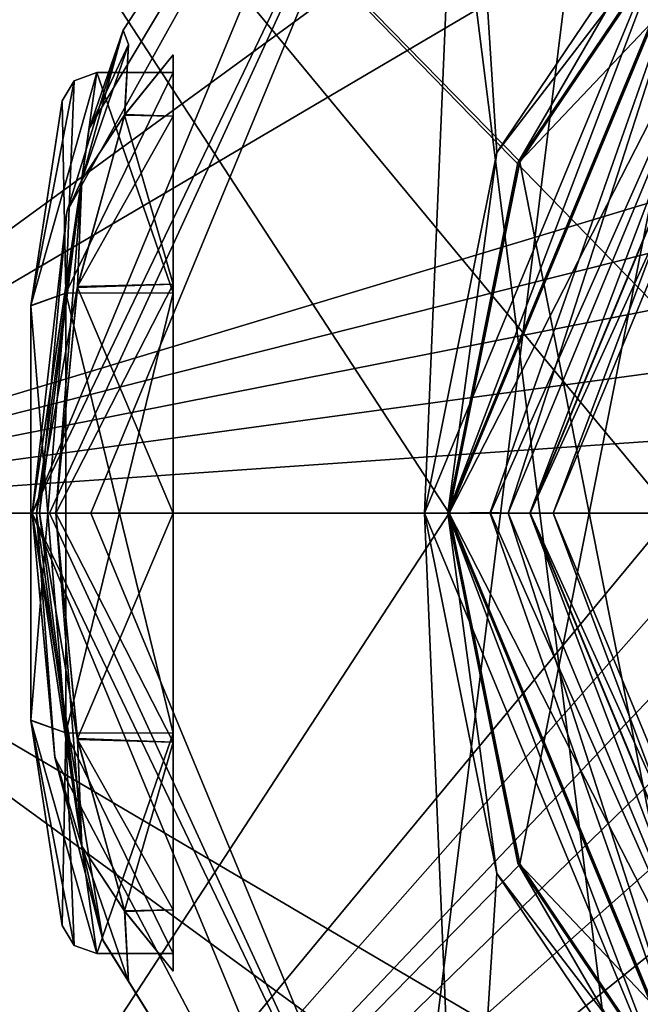
# Model space of a CAD drawing. Units: millimetres. Extents: x -416 to 224, y -146 to 10.
# Drawn here: x -47 to -42, y -86 to -78 of the extents above; entities that cross this region are included whole.
import ezdxf

# ---------------------------------------------------------------- set-up
doc = ezdxf.new("R2010")
doc.units = ezdxf.units.MM
doc.header["$LTSCALE"] = 106.095679
for name, color, linetype in [('1073', 7, 'CONTINUOUS'), ('1074', 7, 'CONTINUOUS'), ('2133', 7, 'CONTINUOUS'), ('2134', 7, 'CONTINUOUS'), ('2137', 7, 'CONTINUOUS'), ('2142', 7, 'CONTINUOUS'), ('2143', 7, 'CONTINUOUS'), ('641', 7, 'CONTINUOUS'), ('645', 7, 'CONTINUOUS'), ('646', 7, 'CONTINUOUS'), ('647', 7, 'CONTINUOUS'), ('649', 7, 'CONTINUOUS'), ('650', 7, 'CONTINUOUS'), ('676', 7, 'CONTINUOUS'), ('677', 7, 'CONTINUOUS'), ('678', 7, 'CONTINUOUS'), ('679', 7, 'CONTINUOUS'), ('682', 7, 'CONTINUOUS'), ('683', 7, 'CONTINUOUS'), ('684', 7, 'CONTINUOUS'), ('685', 7, 'CONTINUOUS'), ('686', 7, 'CONTINUOUS'), ('687', 7, 'CONTINUOUS'), ('688', 7, 'CONTINUOUS'), ('696', 7, 'CONTINUOUS'), ('697', 7, 'CONTINUOUS'), ('743', 7, 'CONTINUOUS'), ('744', 7, 'CONTINUOUS'), ('745', 7, 'CONTINUOUS'), ('746', 7, 'CONTINUOUS'), ('747', 7, 'CONTINUOUS'), ('748', 7, 'CONTINUOUS'), ('749', 7, 'CONTINUOUS'), ('750', 7, 'CONTINUOUS'), ('751', 7, 'CONTINUOUS'), ('752', 7, 'CONTINUOUS'), ('801', 7, 'CONTINUOUS'), ('805', 7, 'CONTINUOUS'), ('806', 7, 'CONTINUOUS'), ('807', 7, 'CONTINUOUS'), ('808', 7, 'CONTINUOUS'), ('809', 7, 'CONTINUOUS'), ('826', 7, 'CONTINUOUS'), ('827', 7, 'CONTINUOUS'), ('828', 7, 'CONTINUOUS'), ('830', 7, 'CONTINUOUS'), ('831', 7, 'CONTINUOUS'), ('835', 7, 'CONTINUOUS'), ('836', 7, 'CONTINUOUS'), ('837', 7, 'CONTINUOUS'), ('838', 7, 'CONTINUOUS'), ('839', 7, 'CONTINUOUS'), ('840', 7, 'CONTINUOUS')]:
    doc.layers.add(name, color=color, linetype=linetype)

msp = doc.modelspace()

# ---------------------------------------------------------------- linework, layer by layer
at = {"layer": '1073', "color": 254, "linetype": 'Continuous', "true_color": 0xe6e6e6}
for points in [[(-49.5275, -31.1893, -205.2), (-38.2144, -42.5023, -205.2), (-49.5273, -133.2106, -205.2), (-49.5275, -31.1893, -205.2)], [(-49.5273, -133.2106, -205.2), (-38.2144, -42.5023, -205.2), (-38.2143, -121.8975, -205.2), (-49.5273, -133.2106, -205.2)]]:
    msp.add_3dface(points, dxfattribs=at)
at = {"layer": '1074', "color": 254, "linetype": 'Continuous', "true_color": 0xe6e6e6}
for points in [[(-37.8101, -42.271, -202.7), (-49.2961, -30.7851, -202.7), (-37.8101, -122.1289, -202.7), (-37.8101, -42.271, -202.7)], [(-37.8101, -122.1289, -202.7), (-49.2961, -30.7851, -202.7), (-49.296, -133.6149, -202.7), (-37.8101, -122.1289, -202.7)]]:
    msp.add_3dface(points, dxfattribs=at)
at = {"layer": '2133', "linetype": 'Continuous'}
for points in [[(-40.9799, -77.0769, -278.6478), (-43.1, -82.2, -278.6), (-42.9163, -82.2, -278.6), (-40.9799, -77.0769, -278.6478)], [(-40.9799, -77.0769, -278.6478), (-42.9163, -82.2, -278.6), (-40.8474, -77.2033, -278.6466), (-40.9799, -77.0769, -278.6478)]]:
    msp.add_3dface(points, dxfattribs=at)
at = {"layer": '2134', "linetype": 'Continuous'}
for points in [[(-43.1, -82.2, -278.6), (-40.9799, -87.3231, -278.6478), (-42.9163, -82.2, -278.6), (-43.1, -82.2, -278.6)], [(-42.9163, -82.2, -278.6), (-40.9799, -87.3231, -278.6478), (-40.8474, -87.1967, -278.6466), (-42.9163, -82.2, -278.6)]]:
    msp.add_3dface(points, dxfattribs=at)
at = {"layer": '2137', "linetype": 'Continuous'}
for points in [[(-45.95, -78.8224, -303.2506), (-45.95, -78.3, -305.2), (-45.95, -78.45, -305.2), (-45.95, -78.8224, -303.2506)], [(-45.95, -78.3, -305.2), (-45.95, -78.8224, -307.1494), (-45.95, -78.45, -305.2), (-45.95, -78.3, -305.2)], [(-45.95, -80.3257, -301.9522), (-45.95, -78.8224, -303.2506), (-45.95, -78.45, -305.2), (-45.95, -80.3257, -301.9522)], [(-45.95, -78.8224, -307.1494), (-45.95, -80.2505, -308.5775), (-45.95, -78.45, -305.2), (-45.95, -78.8224, -307.1494)], [(-45.95, -78.45, -305.2), (-45.95, -80.2505, -308.5775), (-45.95, -80.3256, -308.4477), (-45.95, -78.45, -305.2)], [(-45.95, -80.2505, -301.8225), (-45.95, -78.8224, -303.2506), (-45.95, -80.3257, -301.9522), (-45.95, -80.2505, -301.8225)], [(-45.95, -80.2505, -308.5775), (-45.95, -82.2, -309.1), (-45.95, -80.3256, -308.4477), (-45.95, -80.2505, -308.5775)], [(-45.95, -82.2, -301.3), (-45.95, -80.2505, -301.8225), (-45.95, -80.3257, -301.9522), (-45.95, -82.2, -301.3)], [(-45.95, -80.3256, -308.4477), (-45.95, -82.2, -309.1), (-45.95, -84.0743, -308.4478), (-45.95, -80.3256, -308.4477)], [(-45.95, -84.0744, -301.9523), (-45.95, -82.2, -301.3), (-45.95, -80.3257, -301.9522), (-45.95, -84.0744, -301.9523)], [(-45.95, -82.2, -309.1), (-45.95, -84.1495, -308.5775), (-45.95, -84.0743, -308.4478), (-45.95, -82.2, -309.1)], [(-45.95, -84.1495, -301.8225), (-45.95, -82.2, -301.3), (-45.95, -84.0744, -301.9523), (-45.95, -84.1495, -301.8225)], [(-45.95, -84.1495, -308.5775), (-45.95, -85.5776, -307.1494), (-45.95, -84.0743, -308.4478), (-45.95, -84.1495, -308.5775)], [(-45.95, -85.5776, -307.1494), (-45.95, -85.95, -305.2), (-45.95, -84.0743, -308.4478), (-45.95, -85.5776, -307.1494)], [(-45.95, -85.95, -305.2), (-45.95, -84.1495, -301.8225), (-45.95, -84.0744, -301.9523), (-45.95, -85.95, -305.2)], [(-45.95, -85.5776, -303.2506), (-45.95, -84.1495, -301.8225), (-45.95, -85.95, -305.2), (-45.95, -85.5776, -303.2506)], [(-45.95, -85.5776, -307.1494), (-45.95, -86.1, -305.2), (-45.95, -85.95, -305.2), (-45.95, -85.5776, -307.1494)], [(-45.95, -86.1, -305.2), (-45.95, -85.5776, -303.2506), (-45.95, -85.95, -305.2), (-45.95, -86.1, -305.2)]]:
    msp.add_3dface(points, dxfattribs=at)
at = {"layer": '2142', "linetype": 'Continuous'}
for points in [[(-43.1, -82.2, -331.8), (-40.9799, -77.0769, -331.7522), (-42.9163, -82.2, -331.8), (-43.1, -82.2, -331.8)], [(-42.9163, -82.2, -331.8), (-40.9799, -77.0769, -331.7522), (-40.8474, -77.2033, -331.7534), (-42.9163, -82.2, -331.8)]]:
    msp.add_3dface(points, dxfattribs=at)
at = {"layer": '2143', "linetype": 'Continuous'}
for points in [[(-40.9799, -87.3231, -331.7522), (-43.1, -82.2, -331.8), (-42.9163, -82.2, -331.8), (-40.9799, -87.3231, -331.7522)], [(-40.9799, -87.3231, -331.7522), (-42.9163, -82.2, -331.8), (-40.8474, -87.1968, -331.7534), (-40.9799, -87.3231, -331.7522)]]:
    msp.add_3dface(points, dxfattribs=at)
at = {"layer": '641', "color": 254, "linetype": 'Continuous', "true_color": 0xe6e6e6}
for points in [[(-41.2926, -76.6783, -278.1482), (-50.65, -71.3956, -278.1943), (-42.9997, -79.2079, -278.1261), (-41.2926, -76.6783, -278.1482)], [(-42.9997, -79.2079, -278.1261), (-50.65, -71.3956, -278.1943), (-43.6005, -82.2, -278.1), (-42.9997, -79.2079, -278.1261)], [(-43.6005, -82.2, -278.1), (-50.65, -71.3956, -278.1943), (-50.65, -82.2, -278.1), (-43.6005, -82.2, -278.1)]]:
    msp.add_3dface(points, dxfattribs=at)
at = {"layer": '645', "color": 254, "linetype": 'Continuous', "true_color": 0xe6e6e6}
for points in [[(-43.6005, -82.2, -278.1), (-50.65, -82.2, -278.1), (-41.3264, -87.6881, -278.1479), (-43.6005, -82.2, -278.1)], [(-50.65, -82.2, -278.1), (-50.65, -93.0044, -278.1943), (-35.8497, -93.0044, -278.1943), (-50.65, -82.2, -278.1)], [(-41.3264, -87.6881, -278.1479), (-50.65, -82.2, -278.1), (-35.8497, -93.0044, -278.1943), (-41.3264, -87.6881, -278.1479)]]:
    msp.add_3dface(points, dxfattribs=at)
at = {"layer": '646', "color": 254, "linetype": 'Continuous', "true_color": 0xe6e6e6}
for points in [[(-41.2926, -76.6783, -278.1482), (-42.9997, -79.2079, -278.1261), (-40.9799, -77.0769, -278.6478), (-41.2926, -76.6783, -278.1482)], [(-42.9997, -79.2079, -278.1261), (-43.6005, -82.2, -278.1), (-40.9799, -77.0769, -278.6478), (-42.9997, -79.2079, -278.1261)], [(-40.9799, -77.0769, -278.6478), (-43.6005, -82.2, -278.1), (-43.252, -82.2031, -278.241), (-40.9799, -77.0769, -278.6478)], [(-43.1, -82.2, -278.6), (-40.9799, -77.0769, -278.6478), (-43.252, -82.2031, -278.241), (-43.1, -82.2, -278.6)]]:
    msp.add_3dface(points, dxfattribs=at)
at = {"layer": '647', "color": 254, "linetype": 'Continuous', "true_color": 0xe6e6e6}
for points in [[(-43.6005, -82.2, -278.1), (-41.3264, -87.6881, -278.1479), (-43.252, -82.2031, -278.241), (-43.6005, -82.2, -278.1)], [(-41.3264, -87.6881, -278.1479), (-43.1, -82.2, -278.6), (-43.252, -82.2031, -278.241), (-41.3264, -87.6881, -278.1479)], [(-43.1, -82.2, -278.6), (-41.3264, -87.6881, -278.1479), (-40.9799, -87.3231, -278.6478), (-43.1, -82.2, -278.6)]]:
    msp.add_3dface(points, dxfattribs=at)
at = {"layer": '649', "color": 254, "linetype": 'Continuous', "true_color": 0xe6e6e6}
for points in [[(-35.8497, -71.3956, -293.7057), (-40.912, -79.2615, -293.7744), (-50.65, -82.2, -293.8), (-35.8497, -71.3956, -293.7057)], [(-50.65, -71.3956, -293.7057), (-35.8497, -71.3956, -293.7057), (-50.65, -82.2, -293.8), (-50.65, -71.3956, -293.7057)], [(-40.912, -79.2615, -293.7744), (-41.1908, -79.8081, -293.7791), (-50.65, -82.2, -293.8), (-40.912, -79.2615, -293.7744)], [(-41.1908, -79.8081, -293.7791), (-41.4122, -80.3808, -293.7841), (-50.65, -82.2, -293.8), (-41.1908, -79.8081, -293.7791)], [(-41.4122, -80.3808, -293.7841), (-41.5696, -80.9676, -293.7892), (-50.65, -82.2, -293.8), (-41.4122, -80.3808, -293.7841)], [(-41.5696, -80.9676, -293.7892), (-41.6657, -81.5739, -293.7945), (-50.65, -82.2, -293.8), (-41.5696, -80.9676, -293.7892)], [(-41.6657, -81.5739, -293.7945), (-41.701, -82.2, -293.8), (-50.65, -82.2, -293.8), (-41.6657, -81.5739, -293.7945)]]:
    msp.add_3dface(points, dxfattribs=at)
at = {"layer": '650', "color": 254, "linetype": 'Continuous', "true_color": 0xe6e6e6}
for points in [[(-50.65, -82.2, -293.8), (-41.701, -82.2, -293.8), (-50.65, -93.0044, -293.7057), (-50.65, -82.2, -293.8)], [(-41.701, -82.2, -293.8), (-41.666, -82.8279, -293.7945), (-50.65, -93.0044, -293.7057), (-41.701, -82.2, -293.8)], [(-41.666, -82.8279, -293.7945), (-41.5689, -83.4368, -293.7892), (-50.65, -93.0044, -293.7057), (-41.666, -82.8279, -293.7945)], [(-41.5689, -83.4368, -293.7892), (-41.4095, -84.0272, -293.7841), (-50.65, -93.0044, -293.7057), (-41.5689, -83.4368, -293.7892)], [(-41.4095, -84.0272, -293.7841), (-41.1847, -84.605, -293.779), (-50.65, -93.0044, -293.7057), (-41.4095, -84.0272, -293.7841)], [(-41.1847, -84.605, -293.779), (-40.9013, -85.1567, -293.7742), (-50.65, -93.0044, -293.7057), (-41.1847, -84.605, -293.779)], [(-40.9013, -85.1567, -293.7742), (-40.5661, -85.668, -293.7697), (-50.65, -93.0044, -293.7057), (-40.9013, -85.1567, -293.7742)], [(-40.5661, -85.668, -293.7697), (-40.1751, -86.1449, -293.7656), (-50.65, -93.0044, -293.7057), (-40.5661, -85.668, -293.7697)], [(-40.1751, -86.1449, -293.7656), (-39.7395, -86.5765, -293.7618), (-50.65, -93.0044, -293.7057), (-40.1751, -86.1449, -293.7656)]]:
    msp.add_3dface(points, dxfattribs=at)
at = {"layer": '676', "color": 254, "linetype": 'Continuous', "true_color": 0xe6e6e6}
for points in [[(-46.65, -82.2, -294.2), (-43.8113, -82.2, -294.2), (-43.488, -74.5609, -294.2667), (-46.65, -82.2, -294.2)], [(-43.8113, -82.2, -294.2), (-43.195, -79.1307, -294.2268), (-43.488, -74.5609, -294.2667), (-43.8113, -82.2, -294.2)], [(-43.195, -79.1307, -294.2268), (-41.4414, -76.5315, -294.2495), (-43.488, -74.5609, -294.2667), (-43.195, -79.1307, -294.2268)]]:
    msp.add_3dface(points, dxfattribs=at)
at = {"layer": '677', "color": 254, "linetype": 'Continuous', "true_color": 0xe6e6e6}
for points in [[(-41.4414, -76.5315, -294.2495), (-43.195, -79.1307, -294.2268), (-41.3465, -76.7209, -294.4473), (-41.4414, -76.5315, -294.2495)], [(-41.3465, -76.7209, -294.4473), (-43.195, -79.1307, -294.2268), (-43.6117, -82.2, -294.3986), (-41.3465, -76.7209, -294.4473)], [(-43.195, -79.1307, -294.2268), (-43.8113, -82.2, -294.2), (-43.6117, -82.2, -294.3986), (-43.195, -79.1307, -294.2268)]]:
    msp.add_3dface(points, dxfattribs=at)
at = {"layer": '678', "color": 254, "linetype": 'Continuous', "true_color": 0xe6e6e6}
for points in [[(-43.6117, -82.2, -294.3986), (-43.8113, -82.2, -294.2), (-41.4762, -87.834, -294.2492), (-43.6117, -82.2, -294.3986)], [(-43.0162, -85.1801, -294.4249), (-43.6117, -82.2, -294.3986), (-41.4762, -87.834, -294.2492), (-43.0162, -85.1801, -294.4249)], [(-41.3126, -87.7129, -294.4476), (-43.0162, -85.1801, -294.4249), (-41.4762, -87.834, -294.2492), (-41.3126, -87.7129, -294.4476)]]:
    msp.add_3dface(points, dxfattribs=at)
at = {"layer": '679', "color": 254, "linetype": 'Continuous', "true_color": 0xe6e6e6}
for points in [[(-43.8113, -82.2, -294.2), (-46.65, -82.2, -294.2), (-43.488, -89.8391, -294.2667), (-43.8113, -82.2, -294.2)], [(-41.4762, -87.834, -294.2492), (-43.8113, -82.2, -294.2), (-43.488, -89.8391, -294.2667), (-41.4762, -87.834, -294.2492)]]:
    msp.add_3dface(points, dxfattribs=at)
at = {"layer": '682', "color": 254, "linetype": 'Continuous', "true_color": 0xe6e6e6}
for points in [[(-43.488, -74.5609, -316.1333), (-43.8113, -82.2, -316.2), (-46.65, -82.2, -316.2), (-43.488, -74.5609, -316.1333)], [(-41.4762, -76.566, -316.1508), (-43.8113, -82.2, -316.2), (-43.488, -74.5609, -316.1333), (-41.4762, -76.566, -316.1508)]]:
    msp.add_3dface(points, dxfattribs=at)
at = {"layer": '683', "color": 254, "linetype": 'Continuous', "true_color": 0xe6e6e6}
for points in [[(-43.8113, -82.2, -316.2), (-41.4762, -76.566, -316.1508), (-43.6117, -82.2009, -316.0014), (-43.8113, -82.2, -316.2)], [(-43.6117, -82.2009, -316.0014), (-41.4762, -76.566, -316.1508), (-43.0162, -79.2199, -315.9751), (-43.6117, -82.2009, -316.0014)], [(-43.0162, -79.2199, -315.9751), (-41.4762, -76.566, -316.1508), (-41.3126, -76.6871, -315.9524), (-43.0162, -79.2199, -315.9751)]]:
    msp.add_3dface(points, dxfattribs=at)
at = {"layer": '684', "color": 254, "linetype": 'Continuous', "true_color": 0xe6e6e6}
for points in [[(-43.8113, -82.2, -316.2), (-43.6117, -82.2009, -316.0014), (-43.195, -85.2693, -316.1732), (-43.8113, -82.2, -316.2)], [(-43.6117, -82.2009, -316.0014), (-41.3465, -87.6791, -315.9527), (-43.195, -85.2693, -316.1732), (-43.6117, -82.2009, -316.0014)], [(-43.195, -85.2693, -316.1732), (-41.3465, -87.6791, -315.9527), (-41.4414, -87.8685, -316.1505), (-43.195, -85.2693, -316.1732)]]:
    msp.add_3dface(points, dxfattribs=at)
at = {"layer": '685', "color": 254, "linetype": 'Continuous', "true_color": 0xe6e6e6}
for points in [[(-46.65, -82.2, -316.2), (-43.8113, -82.2, -316.2), (-43.488, -89.8391, -316.1333), (-46.65, -82.2, -316.2)], [(-43.8113, -82.2, -316.2), (-43.195, -85.2693, -316.1732), (-43.488, -89.8391, -316.1333), (-43.8113, -82.2, -316.2)], [(-43.195, -85.2693, -316.1732), (-41.4414, -87.8685, -316.1505), (-43.488, -89.8391, -316.1333), (-43.195, -85.2693, -316.1732)]]:
    msp.add_3dface(points, dxfattribs=at)
at = {"layer": '686', "color": 254, "linetype": 'Continuous', "true_color": 0xe6e6e6}
for points in [[(-47.0035, -82.2, -316.0536), (-43.488, -89.8391, -316.1333), (-47.15, -82.2, -315.7), (-47.0035, -82.2, -316.0536)], [(-47.15, -82.2, -315.7), (-43.488, -89.8391, -316.1333), (-43.8402, -90.1904, -315.6333), (-47.15, -82.2, -315.7)], [(-46.65, -82.2, -316.2), (-43.488, -89.8391, -316.1333), (-47.0035, -82.2, -316.0536), (-46.65, -82.2, -316.2)]]:
    msp.add_3dface(points, dxfattribs=at)
at = {"layer": '687', "color": 254, "linetype": 'Continuous', "true_color": 0xe6e6e6}
for points in [[(-43.8402, -74.2096, -315.6333), (-47.15, -82.2, -315.7), (-43.8402, -74.2096, -294.7667), (-43.8402, -74.2096, -315.6333)], [(-43.8402, -74.2096, -294.7667), (-47.15, -82.2, -315.7), (-46.6656, -78.9269, -307.7384), (-43.8402, -74.2096, -294.7667)], [(-47.15, -82.2, -294.7), (-43.8402, -74.2096, -294.7667), (-47.15, -82.2, -301.1), (-47.15, -82.2, -294.7)], [(-47.15, -82.2, -301.1), (-43.8402, -74.2096, -294.7667), (-46.8552, -79.6356, -301.9648), (-47.15, -82.2, -301.1)], [(-46.8552, -79.6356, -301.9648), (-43.8402, -74.2096, -294.7667), (-46.3756, -78.0888, -304.4829), (-46.8552, -79.6356, -301.9648)], [(-46.3756, -78.0888, -304.4829), (-43.8402, -74.2096, -294.7667), (-46.6656, -78.9269, -307.7384), (-46.3756, -78.0888, -304.4829)], [(-47.15, -82.2, -315.7), (-47.15, -82.2, -309.3), (-46.6656, -78.9269, -307.7384), (-47.15, -82.2, -315.7)], [(-47.15, -82.2, -315.7), (-43.8402, -90.1904, -315.6333), (-47.15, -82.2, -309.3), (-47.15, -82.2, -315.7)], [(-47.15, -82.2, -309.3), (-43.8402, -90.1904, -315.6333), (-46.9565, -84.2825, -308.7531), (-47.15, -82.2, -309.3)], [(-43.8402, -90.1904, -294.7667), (-47.15, -82.2, -294.7), (-46.55, -85.8331, -303.182), (-43.8402, -90.1904, -294.7667)], [(-46.55, -85.8331, -303.182), (-47.15, -82.2, -294.7), (-46.9583, -84.2727, -301.6414), (-46.55, -85.8331, -303.182)], [(-46.9583, -84.2727, -301.6414), (-47.15, -82.2, -294.7), (-47.15, -82.2, -301.1), (-46.9583, -84.2727, -301.6414)], [(-46.9565, -84.2825, -308.7531), (-43.8402, -90.1904, -315.6333), (-46.5468, -85.8427, -307.2013), (-46.9565, -84.2825, -308.7531)], [(-43.8402, -90.1904, -315.6333), (-43.8402, -90.1904, -294.7667), (-46.55, -85.8331, -303.182), (-43.8402, -90.1904, -315.6333)], [(-46.5468, -85.8427, -307.2013), (-43.8402, -90.1904, -315.6333), (-46.55, -85.8331, -303.182), (-46.5468, -85.8427, -307.2013)]]:
    msp.add_3dface(points, dxfattribs=at)
at = {"layer": '688', "color": 254, "linetype": 'Continuous', "true_color": 0xe6e6e6}
for points in [[(-43.488, -74.5609, -316.1333), (-47.15, -82.2, -315.7), (-43.8402, -74.2096, -315.6333), (-43.488, -74.5609, -316.1333)], [(-43.488, -74.5609, -316.1333), (-46.65, -82.2, -316.2), (-47.15, -82.2, -315.7), (-43.488, -74.5609, -316.1333)], [(-46.65, -82.2, -316.2), (-47.0035, -82.2, -316.0536), (-47.15, -82.2, -315.7), (-46.65, -82.2, -316.2)]]:
    msp.add_3dface(points, dxfattribs=at)
at = {"layer": '696', "color": 254, "linetype": 'Continuous', "true_color": 0xe6e6e6}
for points in [[(-43.488, -74.5609, -294.2667), (-43.8402, -74.2096, -294.7667), (-47.15, -82.2, -294.7), (-43.488, -74.5609, -294.2667)], [(-43.488, -74.5609, -294.2667), (-47.15, -82.2, -294.7), (-47.0035, -82.2, -294.3464), (-43.488, -74.5609, -294.2667)], [(-46.65, -82.2, -294.2), (-43.488, -74.5609, -294.2667), (-47.0035, -82.2, -294.3464), (-46.65, -82.2, -294.2)]]:
    msp.add_3dface(points, dxfattribs=at)
at = {"layer": '697', "color": 254, "linetype": 'Continuous', "true_color": 0xe6e6e6}
for points in [[(-43.488, -89.8391, -294.2667), (-46.65, -82.2, -294.2), (-47.15, -82.2, -294.7), (-43.488, -89.8391, -294.2667)], [(-47.15, -82.2, -294.7), (-46.65, -82.2, -294.2), (-47.0035, -82.2, -294.3464), (-47.15, -82.2, -294.7)], [(-43.488, -89.8391, -294.2667), (-47.15, -82.2, -294.7), (-43.8402, -90.1904, -294.7667), (-43.488, -89.8391, -294.2667)]]:
    msp.add_3dface(points, dxfattribs=at)
at = {"layer": '743', "color": 254, "linetype": 'Continuous', "true_color": 0xe6e6e6}
for points in [[(-47.15, -82.2, -309.3), (-46.9565, -84.2825, -308.7531), (-47.1144, -82.2, -309.1861), (-47.15, -82.2, -309.3)], [(-46.9583, -84.2727, -301.6414), (-47.15, -82.2, -301.1), (-46.7285, -85.0372, -302.3977), (-46.9583, -84.2727, -301.6414)], [(-46.7285, -85.0372, -302.3977), (-47.15, -82.2, -301.1), (-47.0889, -82.2, -301.2439), (-46.7285, -85.0372, -302.3977)], [(-47.1144, -82.2, -309.1861), (-46.9565, -84.2825, -308.7531), (-46.7286, -85.0371, -308.0024), (-47.1144, -82.2, -309.1861)], [(-46.7286, -85.0371, -308.0024), (-46.95, -82.2, -309.1), (-47.1144, -82.2, -309.1861), (-46.7286, -85.0371, -308.0024)], [(-46.7285, -85.0372, -302.3977), (-47.0889, -82.2, -301.2439), (-46.7636, -84.1274, -301.8095), (-46.7285, -85.0372, -302.3977)], [(-46.95, -82.2, -301.3), (-46.7636, -84.1274, -301.8095), (-47.0889, -82.2, -301.2439), (-46.95, -82.2, -301.3)], [(-46.95, -82.2, -309.1), (-46.7286, -85.0371, -308.0024), (-46.7649, -84.1203, -308.5945), (-46.95, -82.2, -309.1)], [(-46.7649, -84.1203, -308.5945), (-46.7286, -85.0371, -308.0024), (-46.3638, -85.5858, -307.1356), (-46.7649, -84.1203, -308.5945)], [(-46.3614, -85.5924, -303.2761), (-46.7285, -85.0372, -302.3977), (-46.7636, -84.1274, -301.8095), (-46.3614, -85.5924, -303.2761)], [(-46.55, -85.8331, -303.182), (-46.9583, -84.2727, -301.6414), (-46.7285, -85.0372, -302.3977), (-46.55, -85.8331, -303.182)], [(-46.9565, -84.2825, -308.7531), (-46.5468, -85.8427, -307.2013), (-46.7286, -85.0371, -308.0024), (-46.9565, -84.2825, -308.7531)], [(-46.7286, -85.0371, -308.0024), (-46.5468, -85.8427, -307.2013), (-46.3306, -86.1877, -305.2), (-46.7286, -85.0371, -308.0024)], [(-46.7286, -85.0371, -308.0024), (-46.3306, -86.1877, -305.2), (-46.3638, -85.5858, -307.1356), (-46.7286, -85.0371, -308.0024)], [(-46.3306, -86.1877, -305.2), (-46.55, -85.8331, -303.182), (-46.7285, -85.0372, -302.3977), (-46.3306, -86.1877, -305.2)], [(-46.3306, -86.1877, -305.2), (-46.7285, -85.0372, -302.3977), (-46.3614, -85.5924, -303.2761), (-46.3306, -86.1877, -305.2)], [(-46.3638, -85.5858, -307.1356), (-46.3306, -86.1877, -305.2), (-46.3614, -85.5924, -303.2761), (-46.3638, -85.5858, -307.1356)], [(-46.5468, -85.8427, -307.2013), (-46.55, -85.8331, -303.182), (-46.3306, -86.1877, -305.2), (-46.5468, -85.8427, -307.2013)]]:
    msp.add_3dface(points, dxfattribs=at)
at = {"layer": '744', "color": 254, "linetype": 'Continuous', "true_color": 0xe6e6e6}
for points in [[(-46.8552, -79.6356, -301.9648), (-46.3756, -78.0888, -304.4829), (-46.7286, -79.3629, -302.3975), (-46.8552, -79.6356, -301.9648)], [(-46.3756, -78.0888, -304.4829), (-46.3306, -78.2123, -305.2), (-46.7286, -79.3629, -302.3975), (-46.3756, -78.0888, -304.4829)], [(-46.3756, -78.0888, -304.4829), (-46.6656, -78.9269, -307.7384), (-46.3306, -78.2123, -305.2), (-46.3756, -78.0888, -304.4829)], [(-46.7286, -79.3629, -302.3975), (-46.3306, -78.2123, -305.2), (-46.3638, -78.8142, -303.2644), (-46.7286, -79.3629, -302.3975)], [(-46.6656, -78.9269, -307.7384), (-46.7285, -79.3628, -308.0023), (-46.3306, -78.2123, -305.2), (-46.6656, -78.9269, -307.7384)], [(-46.3306, -78.2123, -305.2), (-46.7285, -79.3628, -308.0023), (-46.3614, -78.8076, -307.1239), (-46.3306, -78.2123, -305.2)], [(-46.3638, -78.8142, -303.2644), (-46.3306, -78.2123, -305.2), (-46.3614, -78.8076, -307.1239), (-46.3638, -78.8142, -303.2644)], [(-46.7649, -80.2797, -301.8055), (-46.7286, -79.3629, -302.3975), (-46.3638, -78.8142, -303.2644), (-46.7649, -80.2797, -301.8055)], [(-46.3614, -78.8076, -307.1239), (-46.7285, -79.3628, -308.0023), (-46.7636, -80.2726, -308.5905), (-46.3614, -78.8076, -307.1239)], [(-46.6656, -78.9269, -307.7384), (-47.15, -82.2, -309.3), (-46.7285, -79.3628, -308.0023), (-46.6656, -78.9269, -307.7384)], [(-47.15, -82.2, -309.3), (-47.1144, -82.2, -309.1861), (-46.7285, -79.3628, -308.0023), (-47.15, -82.2, -309.3)], [(-46.7285, -79.3628, -308.0023), (-47.1144, -82.2, -309.1861), (-46.7636, -80.2726, -308.5905), (-46.7285, -79.3628, -308.0023)], [(-47.0889, -82.2, -301.2439), (-46.8552, -79.6356, -301.9648), (-46.7286, -79.3629, -302.3975), (-47.0889, -82.2, -301.2439)], [(-46.95, -82.2, -301.3), (-47.0889, -82.2, -301.2439), (-46.7286, -79.3629, -302.3975), (-46.95, -82.2, -301.3)], [(-46.95, -82.2, -301.3), (-46.7286, -79.3629, -302.3975), (-46.7649, -80.2797, -301.8055), (-46.95, -82.2, -301.3)], [(-47.15, -82.2, -301.1), (-46.8552, -79.6356, -301.9648), (-47.0889, -82.2, -301.2439), (-47.15, -82.2, -301.1)], [(-47.1144, -82.2, -309.1861), (-46.95, -82.2, -309.1), (-46.7636, -80.2726, -308.5905), (-47.1144, -82.2, -309.1861)]]:
    msp.add_3dface(points, dxfattribs=at)
at = {"layer": '745', "color": 254, "linetype": 'Continuous', "true_color": 0xe6e6e6}
for points in [[(-46.3638, -78.8142, -303.2644), (-46.3614, -78.8076, -307.1239), (-45.95, -78.3, -305.2), (-46.3638, -78.8142, -303.2644)], [(-45.95, -78.8224, -303.2506), (-46.3638, -78.8142, -303.2644), (-45.95, -78.3, -305.2), (-45.95, -78.8224, -303.2506)], [(-45.95, -78.3, -305.2), (-46.3614, -78.8076, -307.1239), (-45.95, -78.8224, -307.1494), (-45.95, -78.3, -305.2)], [(-46.7649, -80.2797, -301.8055), (-46.3638, -78.8142, -303.2644), (-45.95, -80.2505, -301.8225), (-46.7649, -80.2797, -301.8055)], [(-46.3614, -78.8076, -307.1239), (-46.7636, -80.2726, -308.5905), (-45.95, -78.8224, -307.1494), (-46.3614, -78.8076, -307.1239)], [(-45.95, -78.8224, -307.1494), (-46.7636, -80.2726, -308.5905), (-45.95, -80.2505, -308.5775), (-45.95, -78.8224, -307.1494)], [(-45.95, -80.2505, -301.8225), (-46.3638, -78.8142, -303.2644), (-45.95, -78.8224, -303.2506), (-45.95, -80.2505, -301.8225)], [(-46.7636, -80.2726, -308.5905), (-46.95, -82.2, -309.1), (-45.95, -80.2505, -308.5775), (-46.7636, -80.2726, -308.5905)], [(-46.95, -82.2, -309.1), (-45.95, -82.2, -309.1), (-45.95, -80.2505, -308.5775), (-46.95, -82.2, -309.1)], [(-46.95, -82.2, -301.3), (-46.7649, -80.2797, -301.8055), (-45.95, -82.2, -301.3), (-46.95, -82.2, -301.3)], [(-45.95, -82.2, -301.3), (-46.7649, -80.2797, -301.8055), (-45.95, -80.2505, -301.8225), (-45.95, -82.2, -301.3)]]:
    msp.add_3dface(points, dxfattribs=at)
at = {"layer": '746', "color": 254, "linetype": 'Continuous', "true_color": 0xe6e6e6}
for points in [[(-46.95, -82.2, -309.1), (-46.7649, -84.1203, -308.5945), (-45.95, -82.2, -309.1), (-46.95, -82.2, -309.1)], [(-46.7636, -84.1274, -301.8095), (-46.95, -82.2, -301.3), (-45.95, -84.1495, -301.8225), (-46.7636, -84.1274, -301.8095)], [(-46.95, -82.2, -301.3), (-45.95, -82.2, -301.3), (-45.95, -84.1495, -301.8225), (-46.95, -82.2, -301.3)], [(-45.95, -82.2, -309.1), (-46.7649, -84.1203, -308.5945), (-45.95, -84.1495, -308.5775), (-45.95, -82.2, -309.1)], [(-46.7649, -84.1203, -308.5945), (-46.3638, -85.5858, -307.1356), (-45.95, -84.1495, -308.5775), (-46.7649, -84.1203, -308.5945)], [(-46.3614, -85.5924, -303.2761), (-46.7636, -84.1274, -301.8095), (-45.95, -85.5776, -303.2506), (-46.3614, -85.5924, -303.2761)], [(-45.95, -85.5776, -303.2506), (-46.7636, -84.1274, -301.8095), (-45.95, -84.1495, -301.8225), (-45.95, -85.5776, -303.2506)], [(-45.95, -84.1495, -308.5775), (-46.3638, -85.5858, -307.1356), (-45.95, -85.5776, -307.1494), (-45.95, -84.1495, -308.5775)], [(-45.95, -85.5776, -307.1494), (-46.3638, -85.5858, -307.1356), (-45.95, -86.1, -305.2), (-45.95, -85.5776, -307.1494)], [(-46.3638, -85.5858, -307.1356), (-46.3614, -85.5924, -303.2761), (-45.95, -86.1, -305.2), (-46.3638, -85.5858, -307.1356)], [(-45.95, -86.1, -305.2), (-46.3614, -85.5924, -303.2761), (-45.95, -85.5776, -303.2506), (-45.95, -86.1, -305.2)]]:
    msp.add_3dface(points, dxfattribs=at)
at = {"layer": '747', "color": 254, "linetype": 'Continuous', "true_color": 0xe6e6e6}
for points in [[(-41.2925, -76.6826, -314.7), (-41.3263, -87.6838, -314.7), (-42.9997, -79.2125, -314.7), (-41.2925, -76.6826, -314.7)], [(-41.3263, -87.6838, -314.7), (-43.6, -82.2, -314.7), (-42.9997, -79.2125, -314.7), (-41.3263, -87.6838, -314.7)]]:
    msp.add_3dface(points, dxfattribs=at)
at = {"layer": '748', "color": 254, "linetype": 'Continuous', "true_color": 0xe6e6e6}
for points in [[(-43.6117, -82.2009, -316.0014), (-43.6, -82.2, -314.7), (-41.3263, -87.6838, -314.7), (-43.6117, -82.2009, -316.0014)], [(-41.3465, -87.6791, -315.9527), (-43.6117, -82.2009, -316.0014), (-41.3263, -87.6838, -314.7), (-41.3465, -87.6791, -315.9527)]]:
    msp.add_3dface(points, dxfattribs=at)
at = {"layer": '749', "color": 254, "linetype": 'Continuous', "true_color": 0xe6e6e6}
for points in [[(-43.0162, -79.2199, -315.9751), (-41.3126, -76.6871, -315.9524), (-42.9997, -79.2125, -314.7), (-43.0162, -79.2199, -315.9751)], [(-41.3126, -76.6871, -315.9524), (-41.2925, -76.6826, -314.7), (-42.9997, -79.2125, -314.7), (-41.3126, -76.6871, -315.9524)], [(-43.6117, -82.2009, -316.0014), (-43.0162, -79.2199, -315.9751), (-43.6, -82.2, -314.7), (-43.6117, -82.2009, -316.0014)], [(-43.6, -82.2, -314.7), (-43.0162, -79.2199, -315.9751), (-42.9997, -79.2125, -314.7), (-43.6, -82.2, -314.7)]]:
    msp.add_3dface(points, dxfattribs=at)
at = {"layer": '750', "color": 254, "linetype": 'Continuous', "true_color": 0xe6e6e6}
for points in [[(-41.3263, -76.7162, -295.7), (-43.6, -82.2, -295.7), (-42.9997, -85.1875, -295.7), (-41.3263, -76.7162, -295.7)], [(-41.2925, -87.7174, -295.7), (-41.3263, -76.7162, -295.7), (-42.9997, -85.1875, -295.7), (-41.2925, -87.7174, -295.7)]]:
    msp.add_3dface(points, dxfattribs=at)
at = {"layer": '751', "color": 254, "linetype": 'Continuous', "true_color": 0xe6e6e6}
for points in [[(-41.3465, -76.7209, -294.4473), (-43.6117, -82.2, -294.3986), (-41.3263, -76.7162, -295.7), (-41.3465, -76.7209, -294.4473)], [(-43.6117, -82.2, -294.3986), (-43.6, -82.2, -295.7), (-41.3263, -76.7162, -295.7), (-43.6117, -82.2, -294.3986)]]:
    msp.add_3dface(points, dxfattribs=at)
at = {"layer": '752', "color": 254, "linetype": 'Continuous', "true_color": 0xe6e6e6}
for points in [[(-43.6117, -82.2, -294.3986), (-43.0162, -85.1801, -294.4249), (-43.6, -82.2, -295.7), (-43.6117, -82.2, -294.3986)], [(-43.6, -82.2, -295.7), (-43.0162, -85.1801, -294.4249), (-42.9997, -85.1875, -295.7), (-43.6, -82.2, -295.7)], [(-43.0162, -85.1801, -294.4249), (-41.3126, -87.7129, -294.4476), (-42.9997, -85.1875, -295.7), (-43.0162, -85.1801, -294.4249)], [(-41.3126, -87.7129, -294.4476), (-41.2925, -87.7174, -295.7), (-42.9997, -85.1875, -295.7), (-41.3126, -87.7129, -294.4476)]]:
    msp.add_3dface(points, dxfattribs=at)
at = {"layer": '801', "color": 254, "linetype": 'Continuous', "true_color": 0xe6e6e6}
for points in [[(-42.9997, -85.1921, -332.2739), (-50.65, -93.0044, -332.2057), (-43.6005, -82.2, -332.3), (-42.9997, -85.1921, -332.2739)], [(-43.6005, -82.2, -332.3), (-50.65, -93.0044, -332.2057), (-50.65, -82.2, -332.3), (-43.6005, -82.2, -332.3)], [(-41.2926, -87.7217, -332.2518), (-50.65, -93.0044, -332.2057), (-42.9997, -85.1921, -332.2739), (-41.2926, -87.7217, -332.2518)]]:
    msp.add_3dface(points, dxfattribs=at)
at = {"layer": '805', "color": 254, "linetype": 'Continuous', "true_color": 0xe6e6e6}
for points in [[(-50.65, -82.2, -332.3), (-50.65, -71.3956, -332.2057), (-35.8497, -71.3956, -332.2057), (-50.65, -82.2, -332.3)], [(-41.3264, -76.7119, -332.2521), (-50.65, -82.2, -332.3), (-35.8497, -71.3956, -332.2057), (-41.3264, -76.7119, -332.2521)], [(-43.6005, -82.2, -332.3), (-50.65, -82.2, -332.3), (-41.3264, -76.7119, -332.2521), (-43.6005, -82.2, -332.3)]]:
    msp.add_3dface(points, dxfattribs=at)
at = {"layer": '806', "color": 254, "linetype": 'Continuous', "true_color": 0xe6e6e6}
for points in [[(-40.9799, -87.3231, -331.7522), (-43.6005, -82.2, -332.3), (-43.252, -82.1969, -332.159), (-40.9799, -87.3231, -331.7522)], [(-42.9997, -85.1921, -332.2739), (-43.6005, -82.2, -332.3), (-40.9799, -87.3231, -331.7522), (-42.9997, -85.1921, -332.2739)], [(-43.1, -82.2, -331.8), (-40.9799, -87.3231, -331.7522), (-43.252, -82.1969, -332.159), (-43.1, -82.2, -331.8)], [(-41.2926, -87.7217, -332.2518), (-42.9997, -85.1921, -332.2739), (-40.9799, -87.3231, -331.7522), (-41.2926, -87.7217, -332.2518)]]:
    msp.add_3dface(points, dxfattribs=at)
at = {"layer": '807', "color": 254, "linetype": 'Continuous', "true_color": 0xe6e6e6}
for points in [[(-43.6005, -82.2, -332.3), (-41.3264, -76.7119, -332.2521), (-43.252, -82.1969, -332.159), (-43.6005, -82.2, -332.3)], [(-41.3264, -76.7119, -332.2521), (-43.1, -82.2, -331.8), (-43.252, -82.1969, -332.159), (-41.3264, -76.7119, -332.2521)], [(-43.1, -82.2, -331.8), (-41.3264, -76.7119, -332.2521), (-40.9799, -77.0769, -331.7522), (-43.1, -82.2, -331.8)]]:
    msp.add_3dface(points, dxfattribs=at)
at = {"layer": '808', "color": 254, "linetype": 'Continuous', "true_color": 0xe6e6e6}
for points in [[(-50.65, -93.0044, -316.6943), (-35.8497, -93.0044, -316.6943), (-50.65, -82.2, -316.6), (-50.65, -93.0044, -316.6943)], [(-50.65, -82.2, -316.6), (-35.8497, -93.0044, -316.6943), (-41.701, -82.2, -316.6), (-50.65, -82.2, -316.6)]]:
    msp.add_3dface(points, dxfattribs=at)
at = {"layer": '809', "color": 254, "linetype": 'Continuous', "true_color": 0xe6e6e6}
for points in [[(-40.121, -82.2, -316.6), (-38.8726, -79.166, -316.6265), (-50.65, -71.3956, -316.6943), (-40.121, -82.2, -316.6)], [(-41.701, -82.2, -316.6), (-40.121, -82.2, -316.6), (-50.65, -71.3956, -316.6943), (-41.701, -82.2, -316.6)], [(-38.8726, -79.166, -316.6265), (-35.85, -77.9121, -316.6374), (-50.65, -71.3956, -316.6943), (-38.8726, -79.166, -316.6265)], [(-50.65, -82.2, -316.6), (-41.701, -82.2, -316.6), (-50.65, -71.3956, -316.6943), (-50.65, -82.2, -316.6)]]:
    msp.add_3dface(points, dxfattribs=at)
at = {"layer": '826', "color": 49, "linetype": 'Continuous', "true_color": 0x474747}
for points in [[(-42.9109, -82.2, -332.109), (-40.8428, -77.2072, -332.109), (-42.7161, -82.2, -332.3055), (-42.9109, -82.2, -332.109)], [(-42.7161, -82.2, -332.3055), (-40.8428, -77.2072, -332.109), (-40.7051, -77.3449, -332.3055), (-42.7161, -82.2, -332.3055)], [(-40.8428, -87.1928, -332.109), (-42.9109, -82.2, -332.109), (-40.7051, -87.0551, -332.3055), (-40.8428, -87.1928, -332.109)], [(-40.7051, -87.0551, -332.3055), (-42.9109, -82.2, -332.109), (-42.7161, -82.2, -332.3055), (-40.7051, -87.0551, -332.3055)]]:
    msp.add_3dface(points, dxfattribs=at)
at = {"layer": '827', "color": 49, "linetype": 'Continuous', "true_color": 0x474747}
for points in [[(-35.85, -82.2, -332.3941), (-42.7161, -82.2, -332.3055), (-40.7051, -77.3449, -332.3055), (-35.85, -82.2, -332.3941)], [(-35.85, -82.2, -332.3941), (-40.7051, -87.0551, -332.3055), (-42.7161, -82.2, -332.3055), (-35.85, -82.2, -332.3941)]]:
    msp.add_3dface(points, dxfattribs=at)
at = {"layer": '828', "color": 49, "linetype": 'Continuous', "true_color": 0x474747}
for points in [[(-42.9163, -82.2, -331.8), (-40.8474, -77.2033, -331.7534), (-42.9109, -82.2, -332.109), (-42.9163, -82.2, -331.8)], [(-40.8474, -77.2033, -331.7534), (-40.8428, -77.2072, -332.109), (-42.9109, -82.2, -332.109), (-40.8474, -77.2033, -331.7534)], [(-40.8474, -87.1968, -331.7534), (-42.9163, -82.2, -331.8), (-40.8428, -87.1928, -332.109), (-40.8474, -87.1968, -331.7534)], [(-42.9163, -82.2, -331.8), (-42.9109, -82.2, -332.109), (-40.8428, -87.1928, -332.109), (-42.9163, -82.2, -331.8)]]:
    msp.add_3dface(points, dxfattribs=at)
at = {"layer": '830', "color": 49, "linetype": 'Continuous', "true_color": 0x474747}
for points in [[(-40.7051, -77.3449, -278.0945), (-42.7161, -82.2, -278.0945), (-35.85, -82.2, -278.0059), (-40.7051, -77.3449, -278.0945)], [(-42.7161, -82.2, -278.0945), (-40.7051, -87.0551, -278.0945), (-35.85, -82.2, -278.0059), (-42.7161, -82.2, -278.0945)]]:
    msp.add_3dface(points, dxfattribs=at)
at = {"layer": '831', "color": 49, "linetype": 'Continuous', "true_color": 0x474747}
for points in [[(-42.9109, -82.2, -278.291), (-40.7051, -77.3449, -278.0945), (-40.8428, -77.2072, -278.291), (-42.9109, -82.2, -278.291)], [(-42.7161, -82.2, -278.0945), (-40.7051, -77.3449, -278.0945), (-42.9109, -82.2, -278.291), (-42.7161, -82.2, -278.0945)], [(-40.8428, -87.1928, -278.291), (-42.7161, -82.2, -278.0945), (-42.9109, -82.2, -278.291), (-40.8428, -87.1928, -278.291)], [(-40.7051, -87.0551, -278.0945), (-42.7161, -82.2, -278.0945), (-40.8428, -87.1928, -278.291), (-40.7051, -87.0551, -278.0945)]]:
    msp.add_3dface(points, dxfattribs=at)
at = {"layer": '835', "color": 49, "linetype": 'Continuous', "true_color": 0x474747}
for points in [[(-40.8474, -77.2033, -278.6466), (-42.9163, -82.2, -278.6), (-40.8428, -77.2072, -278.291), (-40.8474, -77.2033, -278.6466)], [(-42.9163, -82.2, -278.6), (-42.9109, -82.2, -278.291), (-40.8428, -77.2072, -278.291), (-42.9163, -82.2, -278.6)], [(-42.9163, -82.2, -278.6), (-40.8474, -87.1967, -278.6466), (-42.9109, -82.2, -278.291), (-42.9163, -82.2, -278.6)], [(-40.8474, -87.1967, -278.6466), (-40.8428, -87.1928, -278.291), (-42.9109, -82.2, -278.291), (-40.8474, -87.1967, -278.6466)]]:
    msp.add_3dface(points, dxfattribs=at)
at = {"layer": '836', "color": 254, "linetype": 'Continuous', "true_color": 0xe6e6e6}
for points in [[(-45.95, -80.3257, -301.9522), (-45.95, -78.45, -305.2), (-46.8633, -80.3283, -301.9505), (-45.95, -80.3257, -301.9522)], [(-46.8633, -80.3283, -301.9505), (-45.95, -78.45, -305.2), (-46.6004, -78.45, -305.2), (-46.8633, -80.3283, -301.9505)], [(-45.95, -84.0744, -301.9523), (-45.95, -80.3257, -301.9522), (-46.8633, -84.0717, -301.9505), (-45.95, -84.0744, -301.9523)], [(-46.8633, -84.0717, -301.9505), (-45.95, -80.3257, -301.9522), (-46.8633, -80.3283, -301.9505), (-46.8633, -84.0717, -301.9505)], [(-46.6004, -85.95, -305.2), (-45.95, -84.0744, -301.9523), (-46.8633, -84.0717, -301.9505), (-46.6004, -85.95, -305.2)], [(-45.95, -85.95, -305.2), (-45.95, -84.0744, -301.9523), (-46.6004, -85.95, -305.2), (-45.95, -85.95, -305.2)]]:
    msp.add_3dface(points, dxfattribs=at)
at = {"layer": '837', "color": 254, "linetype": 'Continuous', "true_color": 0xe6e6e6}
for points in [[(-46.8633, -80.3283, -301.9505), (-46.6004, -78.45, -305.2), (-47.1607, -80.4342, -302.2186), (-46.8633, -80.3283, -301.9505)], [(-47.1607, -80.4342, -302.2186), (-46.6004, -78.45, -305.2), (-46.7929, -78.5198, -305.2), (-47.1607, -80.4342, -302.2186)], [(-46.8943, -78.6898, -305.2), (-47.1607, -80.4342, -302.2186), (-46.7929, -78.5198, -305.2), (-46.8943, -78.6898, -305.2)], [(-46.8633, -84.0717, -301.9505), (-46.8633, -80.3283, -301.9505), (-47.1608, -83.9644, -302.2178), (-46.8633, -84.0717, -301.9505)], [(-47.1608, -83.9644, -302.2178), (-46.8633, -80.3283, -301.9505), (-47.1607, -80.4342, -302.2186), (-47.1608, -83.9644, -302.2178)], [(-46.8943, -85.7102, -305.2), (-46.8633, -84.0717, -301.9505), (-47.1608, -83.9644, -302.2178), (-46.8943, -85.7102, -305.2)], [(-46.7929, -85.8802, -305.2), (-46.8633, -84.0717, -301.9505), (-46.8943, -85.7102, -305.2), (-46.7929, -85.8802, -305.2)], [(-46.6004, -85.95, -305.2), (-46.8633, -84.0717, -301.9505), (-46.7929, -85.8802, -305.2), (-46.6004, -85.95, -305.2)]]:
    msp.add_3dface(points, dxfattribs=at)
at = {"layer": '838', "color": 254, "linetype": 'Continuous', "true_color": 0xe6e6e6}
for points in [[(-46.7929, -78.5198, -305.2), (-46.6004, -78.45, -305.2), (-46.8633, -80.3283, -308.4495), (-46.7929, -78.5198, -305.2)], [(-46.8943, -78.6898, -305.2), (-46.7929, -78.5198, -305.2), (-46.8633, -80.3283, -308.4495), (-46.8943, -78.6898, -305.2)], [(-46.8943, -78.6898, -305.2), (-46.8633, -80.3283, -308.4495), (-47.1608, -80.4356, -308.1822), (-46.8943, -78.6898, -305.2)], [(-46.8633, -80.3283, -308.4495), (-46.8633, -84.0717, -308.4495), (-47.1608, -80.4356, -308.1822), (-46.8633, -80.3283, -308.4495)], [(-47.1608, -80.4356, -308.1822), (-46.8633, -84.0717, -308.4495), (-47.1607, -83.9658, -308.1814), (-47.1608, -80.4356, -308.1822)], [(-46.6004, -85.95, -305.2), (-46.7929, -85.8802, -305.2), (-47.1607, -83.9658, -308.1814), (-46.6004, -85.95, -305.2)], [(-46.8633, -84.0717, -308.4495), (-46.6004, -85.95, -305.2), (-47.1607, -83.9658, -308.1814), (-46.8633, -84.0717, -308.4495)], [(-46.7929, -85.8802, -305.2), (-46.8943, -85.7102, -305.2), (-47.1607, -83.9658, -308.1814), (-46.7929, -85.8802, -305.2)]]:
    msp.add_3dface(points, dxfattribs=at)
at = {"layer": '839', "color": 254, "linetype": 'Continuous', "true_color": 0xe6e6e6}
for points in [[(-46.6004, -78.45, -305.2), (-45.95, -80.3256, -308.4477), (-46.8633, -80.3283, -308.4495), (-46.6004, -78.45, -305.2)], [(-45.95, -78.45, -305.2), (-45.95, -80.3256, -308.4477), (-46.6004, -78.45, -305.2), (-45.95, -78.45, -305.2)], [(-45.95, -80.3256, -308.4477), (-45.95, -84.0743, -308.4478), (-46.8633, -80.3283, -308.4495), (-45.95, -80.3256, -308.4477)], [(-45.95, -84.0743, -308.4478), (-46.8633, -84.0717, -308.4495), (-46.8633, -80.3283, -308.4495), (-45.95, -84.0743, -308.4478)], [(-45.95, -84.0743, -308.4478), (-45.95, -85.95, -305.2), (-46.8633, -84.0717, -308.4495), (-45.95, -84.0743, -308.4478)], [(-45.95, -85.95, -305.2), (-46.6004, -85.95, -305.2), (-46.8633, -84.0717, -308.4495), (-45.95, -85.95, -305.2)]]:
    msp.add_3dface(points, dxfattribs=at)
at = {"layer": '840', "color": 254, "linetype": 'Continuous', "true_color": 0xe6e6e6}
for points in [[(-47.1607, -80.4342, -302.2186), (-46.8943, -78.6898, -305.2), (-47.1608, -80.4356, -308.1822), (-47.1607, -80.4342, -302.2186)], [(-47.1608, -83.9644, -302.2178), (-47.1607, -80.4342, -302.2186), (-47.1608, -80.4356, -308.1822), (-47.1608, -83.9644, -302.2178)], [(-47.1608, -83.9644, -302.2178), (-47.1608, -80.4356, -308.1822), (-47.1607, -83.9658, -308.1814), (-47.1608, -83.9644, -302.2178)], [(-46.8943, -85.7102, -305.2), (-47.1608, -83.9644, -302.2178), (-47.1607, -83.9658, -308.1814), (-46.8943, -85.7102, -305.2)]]:
    msp.add_3dface(points, dxfattribs=at)

doc.saveas('drawing.dxf')
